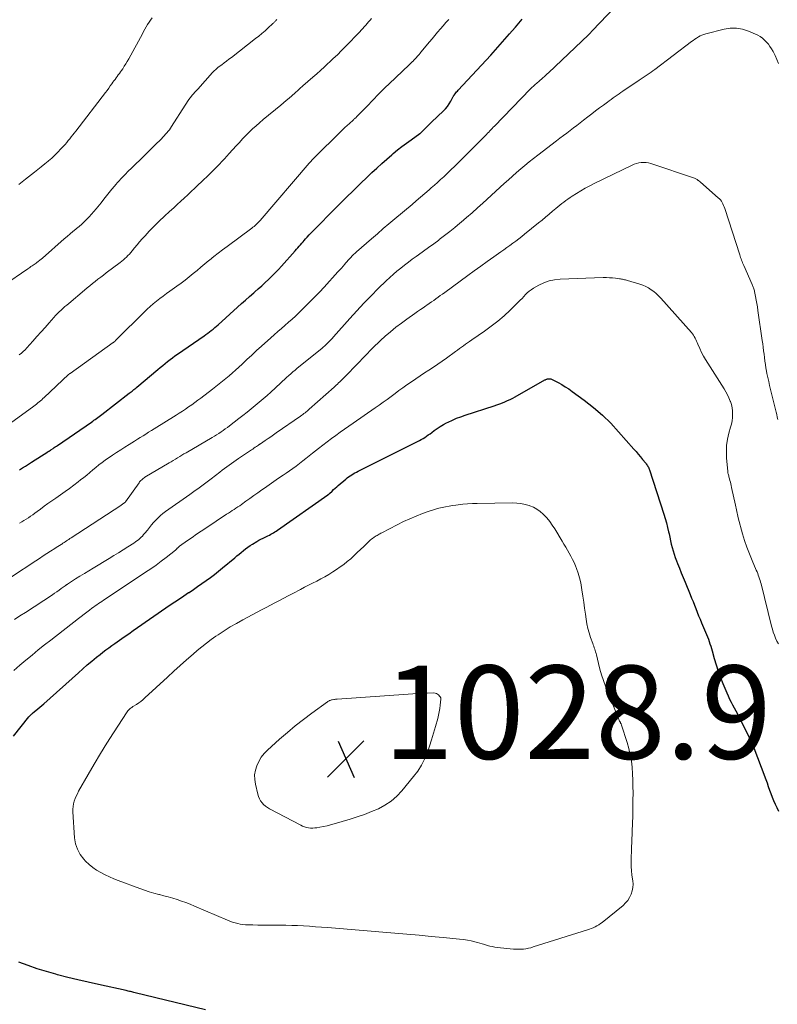
# Model space of a CAD drawing. Units: feet. Extents: x 2044995 to 2050000, y 559993 to 565004.
# Drawn here: x 2046661 to 2046823, y 560202 to 560413 of the extents above; entities that cross this region are included whole.
import ezdxf

# ---------------------------------------------------------------- set-up
doc = ezdxf.new("R2010")
doc.units = ezdxf.units.FT
doc.header["$LTSCALE"] = 100
doc.header["$MEASUREMENT"] = 0
for name, color, linetype, lineweight in [('CONTOUR INDEX', 32, 'Continuous', 25), ('CONTOUR INTERMEDIATE', 40, 'Continuous', 15), ('SPOT ELEVATION', 7, 'Continuous', 15)]:
    doc.layers.add(name, color=color, linetype=linetype, lineweight=lineweight)
doc.styles.add('slant', font='romans.shx', dxfattribs={"oblique": 14.999978})

# ---------------------------------------------------------------- blocks, each defined once
blk = doc.blocks.new('SPOT')
at = {"layer": 'SPOT ELEVATION', "lineweight": 25}
for p, q in [((-3.95, -3.95), (3.86, 3.85)), ((-1.67, 3.81), (1.74, -3.97))]:
    blk.add_line(p, q, dxfattribs=at)

msp = doc.modelspace()

# ---------------------------------------------------------------- linework, layer by layer
at = {"layer": 'CONTOUR INDEX', "flags": 128}
for points, elevation in [([(2046660.73, 560316.86), (2046661.37, 560317.27), (2046662.02, 560317.68), (2046662.67, 560318.09), (2046663.31, 560318.51), (2046666.79, 560320.72), (2046666.89, 560320.78), (2046666.99, 560320.85), (2046667.09, 560320.91), (2046667.19, 560320.98), (2046667.38, 560321.12), (2046667.45, 560321.17), (2046667.93, 560321.48), (2046668.17, 560321.64), (2046668.41, 560321.8), (2046668.64, 560321.96), (2046668.88, 560322.12), (2046676.14, 560327.1), (2046676.42, 560327.29), (2046676.7, 560327.49), (2046676.98, 560327.69), (2046677.26, 560327.9), (2046677.53, 560328.1), (2046677.81, 560328.31), (2046678.08, 560328.52), (2046678.35, 560328.73), (2046684.25, 560333.29), (2046684.46, 560333.44), (2046684.66, 560333.61), (2046684.87, 560333.77), (2046685.07, 560333.93), (2046685.27, 560334.09), (2046685.48, 560334.26), (2046685.68, 560334.42), (2046685.88, 560334.59), (2046690.4, 560338.4), (2046690.91, 560338.83), (2046691.43, 560339.25), (2046691.95, 560339.67), (2046692.47, 560340.09), (2046693, 560340.5), (2046693.53, 560340.9), (2046694.07, 560341.3), (2046694.62, 560341.68), (2046700.3, 560345.61), (2046700.7, 560345.88), (2046701.09, 560346.17), (2046701.48, 560346.46), (2046701.86, 560346.75), (2046702.24, 560347.06), (2046702.61, 560347.37), (2046702.98, 560347.68), (2046703.34, 560348), (2046707.45, 560351.73), (2046708.32, 560352.51), (2046709.19, 560353.29), (2046710.06, 560354.05), (2046710.94, 560354.82), (2046711.19, 560355.03), (2046711.94, 560355.69), (2046712.69, 560356.35), (2046713.42, 560357.03), (2046714.15, 560357.71), (2046714.87, 560358.4), (2046715.58, 560359.11), (2046716.26, 560359.84), (2046716.93, 560360.58), (2046719.85, 560363.86), (2046720.13, 560364.17), (2046720.41, 560364.49), (2046720.68, 560364.81), (2046720.96, 560365.13), (2046721.24, 560365.45), (2046721.52, 560365.77), (2046721.8, 560366.09), (2046722.08, 560366.4), (2046722.41, 560366.76), (2046722.86, 560367.25), (2046723.32, 560367.74), (2046723.78, 560368.22), (2046724.25, 560368.7), (2046728.06, 560372.56), (2046729.04, 560373.56), (2046730.04, 560374.55), (2046731.03, 560375.53), (2046732.04, 560376.51), (2046733.05, 560377.48), (2046734.05, 560378.46), (2046735.06, 560379.43), (2046736.07, 560380.4), (2046736.31, 560380.63), (2046737.34, 560381.6), (2046738.39, 560382.56), (2046739.46, 560383.51), (2046740.53, 560384.43), (2046740.84, 560384.69), (2046741.78, 560385.47), (2046742.73, 560386.23), (2046743.71, 560386.96), (2046744.7, 560387.68), (2046746.58, 560388.99), (2046746.64, 560389.04), (2046746.7, 560389.08), (2046746.76, 560389.13), (2046746.81, 560389.18), (2046746.87, 560389.23), (2046746.92, 560389.28), (2046746.98, 560389.33), (2046747.03, 560389.39), (2046747.63, 560390), (2046747.98, 560390.35), (2046748.34, 560390.71), (2046748.7, 560391.06), (2046749.06, 560391.4), (2046751.65, 560393.84), (2046752.1, 560394.31), (2046752.52, 560394.81), (2046752.88, 560395.34), (2046753.21, 560395.91), (2046753.74, 560396.92), (2046753.78, 560396.99), (2046753.82, 560397.07), (2046753.87, 560397.14), (2046753.92, 560397.21), (2046754.13, 560397.5), (2046754.29, 560397.71), (2046754.45, 560397.91), (2046754.62, 560398.11), (2046754.8, 560398.31), (2046761.77, 560405.84), (2046762.79, 560406.96), (2046763.81, 560408.09), (2046764.81, 560409.22), (2046765.81, 560410.37), (2046766.35, 560411), (2046767.08, 560411.83), (2046767.8, 560412.66), (2046768.54, 560413.49)], 1000), ([(2046659.42, 560259.77), (2046662.76, 560263.9), (2046662.86, 560264.01), (2046662.96, 560264.12), (2046663.06, 560264.23), (2046663.17, 560264.34), (2046663.27, 560264.44), (2046663.38, 560264.54), (2046663.49, 560264.64), (2046663.61, 560264.74), (2046664.23, 560265.26), (2046664.66, 560265.61), (2046665.08, 560265.97), (2046665.5, 560266.34), (2046665.92, 560266.71), (2046673.35, 560273.35), (2046674.3, 560274.2), (2046675.27, 560275.03), (2046676.25, 560275.85), (2046677.23, 560276.66), (2046677.99, 560277.27), (2046678.61, 560277.76), (2046679.23, 560278.25), (2046679.87, 560278.72), (2046680.5, 560279.18), (2046681.18, 560279.66), (2046682.16, 560280.35), (2046683.15, 560281.05), (2046684.14, 560281.73), (2046685.13, 560282.42), (2046693.07, 560287.9), (2046694.04, 560288.56), (2046695.02, 560289.23), (2046695.99, 560289.88), (2046696.98, 560290.53), (2046697.08, 560290.6), (2046698.01, 560291.22), (2046698.93, 560291.85), (2046699.85, 560292.48), (2046700.76, 560293.12), (2046701.66, 560293.77), (2046702.55, 560294.44), (2046703.43, 560295.13), (2046704.29, 560295.84), (2046706.87, 560298.01), (2046707.33, 560298.4), (2046707.8, 560298.79), (2046708.26, 560299.17), (2046708.73, 560299.56), (2046709.2, 560299.93), (2046709.68, 560300.29), (2046710.18, 560300.63), (2046710.69, 560300.95), (2046711.63, 560301.52), (2046712.06, 560301.77), (2046712.5, 560302.01), (2046712.95, 560302.24), (2046713.4, 560302.46), (2046713.71, 560302.6), (2046714.01, 560302.74), (2046714.31, 560302.88), (2046714.61, 560303.04), (2046714.91, 560303.2), (2046715.2, 560303.37), (2046715.49, 560303.54), (2046715.77, 560303.72), (2046716.05, 560303.91), (2046726.84, 560311.49), (2046726.89, 560311.53), (2046726.93, 560311.56), (2046726.98, 560311.59), (2046727.02, 560311.63), (2046727.06, 560311.67), (2046727.11, 560311.7), (2046727.15, 560311.74), (2046727.19, 560311.78), (2046727.75, 560312.33), (2046728.07, 560312.64), (2046728.4, 560312.95), (2046728.74, 560313.25), (2046729.08, 560313.54), (2046730.67, 560314.88), (2046730.98, 560315.13), (2046731.3, 560315.37), (2046731.63, 560315.59), (2046731.96, 560315.8), (2046732.31, 560316.01), (2046732.65, 560316.2), (2046733, 560316.39), (2046733.36, 560316.57), (2046746.09, 560322.93), (2046746.49, 560323.14), (2046746.88, 560323.36), (2046747.27, 560323.59), (2046747.65, 560323.84), (2046748.02, 560324.1), (2046748.39, 560324.35), (2046748.76, 560324.62), (2046749.12, 560324.89), (2046749.66, 560325.29), (2046750.29, 560325.75), (2046750.95, 560326.18), (2046751.63, 560326.57), (2046752.32, 560326.94), (2046752.67, 560327.11), (2046753.56, 560327.53), (2046754.46, 560327.92), (2046755.38, 560328.27), (2046756.3, 560328.59), (2046762.53, 560330.62), (2046763.11, 560330.82), (2046763.69, 560331.02), (2046764.26, 560331.25), (2046764.83, 560331.48), (2046765.39, 560331.73), (2046765.95, 560331.99), (2046766.5, 560332.27), (2046767.04, 560332.56), (2046773.4, 560336.14), (2046773.5, 560336.2), (2046773.61, 560336.25), (2046773.71, 560336.29), (2046773.82, 560336.34), (2046773.93, 560336.37), (2046774.05, 560336.4), (2046774.16, 560336.41), (2046774.28, 560336.41), (2046774.35, 560336.4), (2046774.5, 560336.39), (2046774.65, 560336.36), (2046774.79, 560336.31), (2046774.93, 560336.24), (2046776.22, 560335.57), (2046776.99, 560335.14), (2046777.75, 560334.69), (2046778.49, 560334.21), (2046779.22, 560333.7), (2046781.84, 560331.79), (2046783.82, 560330.25), (2046785.71, 560328.63), (2046787.49, 560326.88), (2046789.19, 560325.05), (2046792.44, 560321.32), (2046792.92, 560320.77), (2046793.39, 560320.21), (2046793.87, 560319.66), (2046794.34, 560319.1), (2046795, 560318.31), (2046795.13, 560318.14), (2046795.26, 560317.98)], 1020), ([(2046795.26, 560317.98), (2046795.37, 560317.8), (2046795.49, 560317.62), (2046795.59, 560317.44), (2046795.68, 560317.25), (2046795.76, 560317.05), (2046795.83, 560316.86), (2046798.89, 560307.38), (2046799.17, 560306.44), (2046799.44, 560305.5), (2046799.68, 560304.54), (2046799.9, 560303.59), (2046800, 560303.13), (2046800.16, 560302.4), (2046800.32, 560301.67), (2046800.49, 560300.95), (2046800.67, 560300.22), (2046800.87, 560299.5), (2046801.08, 560298.79), (2046801.33, 560298.08), (2046801.58, 560297.39), (2046801.83, 560296.76), (2046802.23, 560295.75), (2046802.63, 560294.75), (2046803.04, 560293.75), (2046803.45, 560292.75), (2046804.54, 560290.14), (2046804.85, 560289.38), (2046805.16, 560288.62), (2046805.46, 560287.86), (2046805.75, 560287.1), (2046806.05, 560286.34), (2046806.35, 560285.58), (2046806.67, 560284.82), (2046806.98, 560284.07), (2046807.84, 560282.06), (2046808.05, 560281.57), (2046808.24, 560281.08), (2046808.43, 560280.59), (2046808.61, 560280.09), (2046808.78, 560279.59), (2046808.94, 560279.09), (2046809.09, 560278.59), (2046809.24, 560278.08), (2046809.71, 560276.38), (2046810.11, 560275.03), (2046810.55, 560273.69), (2046811.03, 560272.37), (2046811.55, 560271.06), (2046812.4, 560269.03), (2046812.68, 560268.37), (2046812.98, 560267.72), (2046813.3, 560267.07), (2046813.64, 560266.44), (2046813.98, 560265.8), (2046814.32, 560265.17), (2046814.65, 560264.53), (2046814.97, 560263.89), (2046817.47, 560258.96), (2046817.5, 560258.9), (2046817.53, 560258.85), (2046817.55, 560258.79), (2046817.58, 560258.73), (2046817.6, 560258.67), (2046817.63, 560258.62), (2046817.65, 560258.56), (2046817.68, 560258.5), (2046817.71, 560258.43), (2046817.74, 560258.36), (2046817.77, 560258.28), (2046817.81, 560258.21), (2046817.84, 560258.14), (2046817.88, 560258.06), (2046817.91, 560257.99), (2046817.94, 560257.91), (2046817.97, 560257.84), (2046820.73, 560250.48), (2046821.01, 560249.72), (2046821.29, 560248.96), (2046821.56, 560248.2), (2046821.83, 560247.44), (2046822.11, 560246.68), (2046822.41, 560245.93), (2046822.74, 560245.19), (2046823.09, 560244.46), (2046823.5, 560243.65)], 1020), ([(2046700.61, 560201.04), (2046685.51, 560204.73), (2046685.27, 560204.79), (2046685.03, 560204.85), (2046684.78, 560204.9), (2046684.54, 560204.96), (2046684.3, 560205.02), (2046684.05, 560205.07), (2046683.81, 560205.12), (2046683.57, 560205.18), (2046677.68, 560206.47), (2046675.47, 560206.97), (2046673.27, 560207.48), (2046671.07, 560208.03), (2046668.88, 560208.6), (2046668.55, 560208.68), (2046666.53, 560209.25), (2046664.53, 560209.87), (2046662.56, 560210.55), (2046660.59, 560211.27)], 1020)]:
    msp.add_lwpolyline(points, dxfattribs=dict(at, elevation=elevation))
at = {"layer": 'CONTOUR INTERMEDIATE', "flags": 128}
for points, elevation in [([(2046660.71, 560305.43), (2046661.21, 560305.71), (2046661.69, 560306), (2046662.17, 560306.3), (2046662.65, 560306.61), (2046663.11, 560306.93), (2046663.58, 560307.25), (2046664.04, 560307.58), (2046664.5, 560307.92), (2046665.21, 560308.45), (2046666.02, 560309.05), (2046666.84, 560309.64), (2046667.66, 560310.23), (2046668.49, 560310.81), (2046669.55, 560311.54), (2046670.5, 560312.21), (2046671.45, 560312.89), (2046672.39, 560313.59), (2046673.32, 560314.3), (2046673.83, 560314.7), (2046674.5, 560315.22), (2046675.16, 560315.75), (2046675.81, 560316.29), (2046676.45, 560316.84), (2046677.1, 560317.38), (2046677.76, 560317.91), (2046678.43, 560318.42), (2046679.12, 560318.91), (2046680.68, 560320), (2046681.55, 560320.6), (2046682.43, 560321.18), (2046683.32, 560321.75), (2046684.22, 560322.32), (2046684.82, 560322.68), (2046685.42, 560323.05), (2046686.02, 560323.42), (2046686.62, 560323.8), (2046687.22, 560324.17), (2046687.82, 560324.55), (2046688.42, 560324.93), (2046689.02, 560325.3), (2046689.62, 560325.68), (2046694.29, 560328.58), (2046694.97, 560329.01), (2046695.65, 560329.45), (2046696.32, 560329.9), (2046696.99, 560330.36), (2046697.65, 560330.83), (2046698.31, 560331.31), (2046698.96, 560331.79), (2046699.6, 560332.27), (2046702.11, 560334.18), (2046702.84, 560334.73), (2046703.56, 560335.3), (2046704.28, 560335.87), (2046704.99, 560336.45), (2046705.69, 560337.05), (2046706.39, 560337.65), (2046707.07, 560338.26), (2046707.75, 560338.88), (2046708.47, 560339.56), (2046709.5, 560340.52), (2046710.53, 560341.48), (2046711.58, 560342.43), (2046712.62, 560343.38), (2046714.62, 560345.18), (2046715.37, 560345.85), (2046716.13, 560346.52), (2046716.89, 560347.18), (2046717.65, 560347.84), (2046718.41, 560348.51), (2046719.16, 560349.18), (2046719.9, 560349.86), (2046720.63, 560350.56), (2046721.87, 560351.76), (2046722.93, 560352.81), (2046723.99, 560353.87), (2046725.02, 560354.95), (2046726.04, 560356.05), (2046729.01, 560359.33), (2046729.38, 560359.74), (2046729.75, 560360.15), (2046730.12, 560360.57), (2046730.48, 560360.98), (2046730.65, 560361.18), (2046730.93, 560361.5), (2046731.21, 560361.81), (2046731.5, 560362.13), (2046731.79, 560362.43), (2046732.08, 560362.74), (2046732.38, 560363.03), (2046732.69, 560363.32), (2046733.01, 560363.61), (2046736.23, 560366.44), (2046737.46, 560367.52), (2046738.71, 560368.6), (2046739.95, 560369.66), (2046741.21, 560370.72), (2046744.89, 560373.8), (2046745.81, 560374.58), (2046746.73, 560375.35), (2046747.64, 560376.14), (2046748.55, 560376.92), (2046749, 560377.32), (2046749.68, 560377.91), (2046750.35, 560378.51), (2046751.02, 560379.12), (2046751.69, 560379.73), (2046751.84, 560379.87), (2046752.57, 560380.56), (2046753.3, 560381.26), (2046754.02, 560381.96), (2046754.74, 560382.67), (2046760.63, 560388.57), (2046760.87, 560388.82), (2046761.11, 560389.07), (2046761.35, 560389.32), (2046761.59, 560389.58), (2046761.83, 560389.83), (2046762.06, 560390.09), (2046762.3, 560390.34), (2046762.55, 560390.59), (2046770.26, 560398.5), (2046770.59, 560398.84), (2046770.93, 560399.17), (2046771.28, 560399.49), (2046771.64, 560399.8), (2046771.74, 560399.89), (2046772.05, 560400.15), (2046772.36, 560400.42), (2046772.67, 560400.69), (2046772.97, 560400.95), (2046773.28, 560401.22), (2046773.58, 560401.49), (2046773.88, 560401.77), (2046774.18, 560402.05), (2046782.71, 560410.17), (2046782.76, 560410.22), (2046782.81, 560410.26), (2046782.85, 560410.31), (2046782.9, 560410.35), (2046782.94, 560410.4), (2046782.99, 560410.44), (2046783.03, 560410.49), (2046783.08, 560410.54), (2046783.2, 560410.67), (2046783.3, 560410.78), (2046783.41, 560410.89), (2046783.51, 560411.01), (2046783.62, 560411.12), (2046789.82, 560417.67)], 1004), ([(2046657.2, 560325.72), (2046663.8, 560330.55), (2046664.09, 560330.77), (2046664.38, 560330.99), (2046664.66, 560331.21), (2046664.94, 560331.44), (2046665.22, 560331.67), (2046665.5, 560331.9), (2046665.76, 560332.15), (2046666.03, 560332.39), (2046671.25, 560337.29), (2046671.29, 560337.33), (2046671.33, 560337.36), (2046671.37, 560337.4), (2046671.41, 560337.43), (2046671.45, 560337.47), (2046671.5, 560337.5), (2046671.54, 560337.53), (2046671.58, 560337.56), (2046680.82, 560344.15), (2046680.84, 560344.16), (2046680.86, 560344.18), (2046680.88, 560344.19), (2046680.9, 560344.21), (2046680.97, 560344.27), (2046680.99, 560344.28), (2046681.01, 560344.3), (2046681.03, 560344.31), (2046681.04, 560344.33), (2046681.22, 560344.49), (2046681.32, 560344.59), (2046681.42, 560344.69), (2046681.52, 560344.79), (2046681.62, 560344.9), (2046687.45, 560350.69), (2046688.09, 560351.31), (2046688.74, 560351.91), (2046689.42, 560352.49), (2046690.1, 560353.05), (2046690.81, 560353.6), (2046691.52, 560354.14), (2046692.23, 560354.67), (2046692.95, 560355.19), (2046694.48, 560356.28), (2046695.36, 560356.92), (2046696.24, 560357.58), (2046697.1, 560358.26), (2046697.95, 560358.95), (2046698.79, 560359.65), (2046699.63, 560360.35), (2046700.48, 560361.05), (2046701.32, 560361.74), (2046701.48, 560361.87), (2046702.41, 560362.62), (2046703.35, 560363.36), (2046704.29, 560364.08), (2046705.25, 560364.8), (2046710.54, 560368.7), (2046710.78, 560368.89), (2046711.02, 560369.08), (2046711.25, 560369.28), (2046711.47, 560369.48), (2046711.68, 560369.7), (2046711.9, 560369.91), (2046712.1, 560370.14), (2046712.3, 560370.36), (2046722.84, 560382.61), (2046722.98, 560382.77), (2046723.12, 560382.93), (2046723.26, 560383.09), (2046723.41, 560383.25), (2046723.56, 560383.41), (2046723.71, 560383.56), (2046723.86, 560383.72), (2046724.01, 560383.87), (2046729.54, 560389.35), (2046730.02, 560389.82), (2046730.49, 560390.27), (2046730.97, 560390.72), (2046731.46, 560391.17), (2046732.26, 560391.88), (2046732.35, 560391.97), (2046732.44, 560392.05), (2046732.54, 560392.13), (2046732.63, 560392.22), (2046732.73, 560392.3), (2046732.82, 560392.38), (2046732.91, 560392.47), (2046733, 560392.56), (2046733.95, 560393.51), (2046734.5, 560394.08), (2046735.06, 560394.65), (2046735.61, 560395.23), (2046736.16, 560395.8), (2046736.68, 560396.35), (2046737.49, 560397.2), (2046738.31, 560398.04), (2046739.15, 560398.86), (2046739.99, 560399.68), (2046744.28, 560403.74), (2046744.51, 560403.96), (2046744.74, 560404.18), (2046744.96, 560404.4), (2046745.19, 560404.62), (2046745.22, 560404.65), (2046745.43, 560404.86), (2046745.64, 560405.08), (2046745.84, 560405.3), (2046746.03, 560405.52), (2046746.23, 560405.75), (2046746.42, 560405.98), (2046746.61, 560406.21), (2046746.8, 560406.44), (2046748.61, 560408.64), (2046749.19, 560409.34), (2046749.78, 560410.04), (2046750.37, 560410.73), (2046750.97, 560411.42), (2046751.57, 560412.1), (2046752.17, 560412.79), (2046752.77, 560413.48)], 996), ([(2046657.28, 560356.37), (2046662.53, 560360.01), (2046662.75, 560360.15), (2046662.97, 560360.3), (2046663.19, 560360.45), (2046663.41, 560360.59), (2046663.63, 560360.74), (2046663.84, 560360.88), (2046664.06, 560361.04), (2046664.27, 560361.19), (2046664.46, 560361.34), (2046664.76, 560361.57), (2046665.06, 560361.81), (2046665.36, 560362.05), (2046665.65, 560362.3), (2046670.32, 560366.41), (2046670.94, 560366.95), (2046671.57, 560367.48), (2046672.2, 560368), (2046672.83, 560368.51), (2046672.93, 560368.6), (2046673.51, 560369.07), (2046674.08, 560369.57), (2046674.63, 560370.08), (2046675.17, 560370.6), (2046675.69, 560371.14), (2046676.2, 560371.69), (2046676.69, 560372.26), (2046677.16, 560372.85), (2046678.21, 560374.17), (2046678.79, 560374.9), (2046679.37, 560375.62), (2046679.96, 560376.34), (2046680.56, 560377.06), (2046681.08, 560377.68), (2046681.42, 560378.07), (2046681.76, 560378.47), (2046682.11, 560378.86), (2046682.47, 560379.25), (2046682.82, 560379.63), (2046683.19, 560380), (2046683.55, 560380.38), (2046683.92, 560380.75), (2046684.91, 560381.72), (2046685.7, 560382.5), (2046686.5, 560383.28), (2046687.3, 560384.07), (2046688.09, 560384.85), (2046688.63, 560385.39), (2046689.16, 560385.91), (2046689.68, 560386.43), (2046690.2, 560386.94), (2046690.72, 560387.46), (2046691.16, 560387.89), (2046691.46, 560388.2), (2046691.75, 560388.51), (2046692.04, 560388.83), (2046692.32, 560389.15), (2046692.6, 560389.48), (2046692.86, 560389.82), (2046693.11, 560390.17), (2046693.34, 560390.53), (2046696.25, 560395.1), (2046696.51, 560395.49), (2046696.78, 560395.89), (2046697.06, 560396.27), (2046697.34, 560396.65), (2046697.62, 560397.01), (2046697.77, 560397.21), (2046697.93, 560397.4), (2046698.09, 560397.59), (2046698.26, 560397.77), (2046698.43, 560397.95), (2046698.6, 560398.14), (2046698.77, 560398.32), (2046698.94, 560398.51), (2046702.14, 560402.09), (2046702.28, 560402.24), (2046702.43, 560402.39), (2046702.57, 560402.54), (2046702.72, 560402.68), (2046702.88, 560402.82), (2046703.03, 560402.95), (2046703.2, 560403.08), (2046703.36, 560403.21), (2046704.08, 560403.74), (2046704.61, 560404.13), (2046705.13, 560404.53), (2046705.65, 560404.92), (2046706.17, 560405.32), (2046711.35, 560409.35), (2046712.04, 560409.89), (2046712.71, 560410.45), (2046713.37, 560411.03), (2046714.01, 560411.61), (2046715.08, 560412.6), (2046715.18, 560412.7), (2046715.29, 560412.81), (2046715.39, 560412.91), (2046715.49, 560413.02), (2046715.59, 560413.12), (2046715.69, 560413.23), (2046715.79, 560413.34), (2046715.89, 560413.45)], 988), ([(2046660.58, 560378.06), (2046660.93, 560378.36), (2046661.28, 560378.65), (2046661.64, 560378.94), (2046662, 560379.22), (2046663.91, 560380.7), (2046664.66, 560381.29), (2046665.41, 560381.88), (2046666.15, 560382.49), (2046666.89, 560383.1), (2046666.93, 560383.14), (2046667.63, 560383.75), (2046668.31, 560384.37), (2046668.97, 560385.03), (2046669.61, 560385.69), (2046670.16, 560386.29), (2046670.51, 560386.68), (2046670.85, 560387.07), (2046671.18, 560387.47), (2046671.51, 560387.87), (2046671.83, 560388.28), (2046672.15, 560388.69), (2046672.46, 560389.1), (2046672.78, 560389.51), (2046679.15, 560397.79), (2046679.5, 560398.26), (2046679.85, 560398.73), (2046680.2, 560399.2), (2046680.54, 560399.67), (2046680.76, 560399.98), (2046680.99, 560400.3), (2046681.22, 560400.62), (2046681.46, 560400.94), (2046681.69, 560401.25), (2046681.92, 560401.56), (2046682.15, 560401.88), (2046682.38, 560402.2), (2046682.6, 560402.52), (2046682.86, 560402.89), (2046683.2, 560403.41), (2046683.53, 560403.92), (2046683.84, 560404.45), (2046684.14, 560404.99), (2046687.08, 560410.38), (2046687.35, 560410.88), (2046687.63, 560411.38), (2046687.92, 560411.88), (2046688.21, 560412.37), (2046688.51, 560412.85), (2046688.83, 560413.32), (2046689.17, 560413.78)], 984), ([(2046660.69, 560341.57), (2046661.13, 560341.9), (2046661.54, 560342.25), (2046661.93, 560342.62), (2046662.3, 560343.01), (2046663.6, 560344.47), (2046664.48, 560345.45), (2046665.35, 560346.44), (2046666.22, 560347.43), (2046667.09, 560348.41), (2046668.11, 560349.57), (2046668.48, 560349.98), (2046668.85, 560350.37), (2046669.24, 560350.76), (2046669.63, 560351.13), (2046670.04, 560351.5), (2046670.45, 560351.87), (2046670.86, 560352.22), (2046671.28, 560352.57), (2046674.68, 560355.4), (2046675.25, 560355.87), (2046675.83, 560356.34), (2046676.4, 560356.81), (2046676.98, 560357.27), (2046677.56, 560357.73), (2046678.15, 560358.19), (2046678.74, 560358.64), (2046679.33, 560359.09), (2046682.31, 560361.34), (2046682.66, 560361.62), (2046683, 560361.9), (2046683.34, 560362.2), (2046683.66, 560362.51), (2046683.98, 560362.84), (2046684.28, 560363.16), (2046684.58, 560363.5), (2046684.87, 560363.85), (2046685.38, 560364.49), (2046685.93, 560365.15), (2046686.48, 560365.8), (2046687.06, 560366.44), (2046687.65, 560367.07), (2046688.56, 560368.03), (2046689.63, 560369.12), (2046690.7, 560370.19), (2046691.8, 560371.24), (2046692.92, 560372.28), (2046693.8, 560373.09), (2046694.56, 560373.78), (2046695.31, 560374.47), (2046696.06, 560375.17), (2046696.8, 560375.86), (2046697.55, 560376.56), (2046698.29, 560377.26), (2046699.04, 560377.96), (2046699.77, 560378.67), (2046701.38, 560380.21), (2046701.95, 560380.75), (2046702.5, 560381.3), (2046703.05, 560381.85), (2046703.6, 560382.41), (2046704.14, 560382.98), (2046704.67, 560383.55), (2046705.2, 560384.12), (2046705.72, 560384.7), (2046707.19, 560386.36), (2046707.87, 560387.11), (2046708.56, 560387.84), (2046709.26, 560388.57), (2046709.98, 560389.28), (2046710.71, 560389.98), (2046711.45, 560390.66), (2046712.21, 560391.32), (2046712.98, 560391.98), (2046716.77, 560395.11), (2046717.36, 560395.6), (2046717.94, 560396.09), (2046718.52, 560396.59), (2046719.1, 560397.09), (2046719.82, 560397.73), (2046720.04, 560397.92), (2046720.25, 560398.1), (2046720.46, 560398.29), (2046720.66, 560398.48), (2046720.87, 560398.66), (2046721.08, 560398.85), (2046721.29, 560399.04), (2046721.5, 560399.22), (2046723.61, 560401.07), (2046724.45, 560401.81), (2046725.28, 560402.55), (2046726.11, 560403.3), (2046726.93, 560404.06), (2046727.1, 560404.21), (2046728, 560405.06), (2046728.89, 560405.91), (2046729.76, 560406.78), (2046730.62, 560407.66), (2046733.68, 560410.83), (2046734.01, 560411.17), (2046734.33, 560411.52), (2046734.65, 560411.87), (2046734.96, 560412.22), (2046735.27, 560412.58), (2046735.58, 560412.93), (2046735.89, 560413.29), (2046736.2, 560413.64)], 992), ([(2046807.07, 560410.12), (2046807.48, 560410.27), (2046807.9, 560410.4), (2046811.79, 560411.37), (2046813.13, 560411.56), (2046814.45, 560411.59), (2046815.76, 560411.35), (2046817.05, 560410.95), (2046818.51, 560410.33), (2046819.04, 560410.07), (2046819.55, 560409.78), (2046820.03, 560409.43), (2046820.49, 560409.04), (2046820.91, 560408.62), (2046821.3, 560408.17), (2046821.65, 560407.69), (2046821.97, 560407.18), (2046822.32, 560406.58), (2046822.76, 560405.74), (2046823.15, 560404.88), (2046823.48, 560404)], 1008), ([(2046659.01, 560293.91), (2046664.24, 560297.38), (2046665.02, 560297.89), (2046665.8, 560298.4), (2046666.59, 560298.91), (2046667.38, 560299.4), (2046668.29, 560299.97), (2046668.62, 560300.18), (2046668.96, 560300.4), (2046669.3, 560300.62), (2046669.63, 560300.84), (2046669.8, 560300.94), (2046670.05, 560301.11), (2046670.3, 560301.28), (2046670.55, 560301.45), (2046670.8, 560301.62), (2046671.04, 560301.79), (2046671.29, 560301.96), (2046671.54, 560302.13), (2046671.8, 560302.3), (2046682.43, 560309.24), (2046682.58, 560309.35), (2046682.74, 560309.45), (2046682.89, 560309.55), (2046683.04, 560309.66), (2046683.32, 560309.85), (2046683.34, 560309.86), (2046683.43, 560309.95), (2046683.48, 560310.01), (2046686.36, 560314.12), (2046686.49, 560314.29), (2046686.62, 560314.46), (2046686.77, 560314.61), (2046686.93, 560314.76), (2046687.1, 560314.9), (2046687.27, 560315.03), (2046687.44, 560315.16), (2046687.63, 560315.27), (2046692.79, 560318.35), (2046693.25, 560318.62), (2046693.71, 560318.9), (2046694.17, 560319.17), (2046694.62, 560319.45), (2046695.08, 560319.72), (2046695.54, 560320), (2046695.99, 560320.27), (2046696.45, 560320.54), (2046702.05, 560323.8), (2046702.53, 560324.09), (2046703, 560324.38), (2046703.47, 560324.68), (2046703.94, 560324.99), (2046704.4, 560325.31), (2046704.86, 560325.63), (2046705.31, 560325.96), (2046705.75, 560326.3), (2046707.77, 560327.87), (2046708.65, 560328.56), (2046709.53, 560329.25), (2046710.4, 560329.94), (2046711.27, 560330.64), (2046712.13, 560331.35), (2046712.98, 560332.07), (2046713.81, 560332.81), (2046714.63, 560333.56), (2046716.66, 560335.45), (2046717.1, 560335.86), (2046717.55, 560336.27), (2046718, 560336.68), (2046718.45, 560337.09), (2046718.9, 560337.49), (2046719.36, 560337.89), (2046719.82, 560338.28), (2046720.29, 560338.67), (2046725.53, 560342.93), (2046725.87, 560343.21), (2046726.2, 560343.5), (2046726.53, 560343.8), (2046726.85, 560344.11), (2046727.16, 560344.42), (2046727.47, 560344.74), (2046727.77, 560345.07), (2046728.07, 560345.39), (2046731.56, 560349.35), (2046733.05, 560350.99), (2046734.56, 560352.62), (2046736.11, 560354.21), (2046737.67, 560355.78), (2046739.37, 560357.44), (2046740.12, 560358.15), (2046740.89, 560358.84), (2046741.67, 560359.5), (2046742.48, 560360.15), (2046743.3, 560360.78), (2046744.12, 560361.4), (2046744.95, 560362.02), (2046745.79, 560362.62), (2046746.29, 560362.98), (2046747.38, 560363.76), (2046748.46, 560364.55), (2046749.54, 560365.34), (2046750.61, 560366.15), (2046750.73, 560366.24), (2046751.86, 560367.1), (2046752.97, 560367.98), (2046754.08, 560368.87), (2046755.17, 560369.77), (2046755.4, 560369.96), (2046756.6, 560370.97), (2046757.78, 560372), (2046758.95, 560373.04), (2046760.11, 560374.09), (2046764.68, 560378.28), (2046765.55, 560379.07), (2046766.43, 560379.86), (2046767.31, 560380.64), (2046768.2, 560381.41), (2046769.1, 560382.17), (2046770.01, 560382.92), (2046770.93, 560383.66), (2046771.86, 560384.38), (2046775.89, 560387.45), (2046776.61, 560388), (2046777.34, 560388.55), (2046778.06, 560389.1), (2046778.79, 560389.65), (2046779.51, 560390.2), (2046780.24, 560390.75), (2046780.96, 560391.31), (2046781.68, 560391.87), (2046782.6, 560392.59), (2046783.43, 560393.23), (2046784.26, 560393.86), (2046785.09, 560394.48), (2046785.93, 560395.1), (2046786.78, 560395.73), (2046787.19, 560396.03), (2046787.61, 560396.33), (2046788.02, 560396.63), (2046788.44, 560396.92), (2046788.86, 560397.21), (2046789.28, 560397.5), (2046789.7, 560397.79), (2046790.12, 560398.08), (2046793.62, 560400.45), (2046794.04, 560400.73), (2046794.47, 560401.02), (2046794.89, 560401.3), (2046795.31, 560401.58), (2046795.73, 560401.87), (2046796.15, 560402.16), (2046796.56, 560402.45), (2046796.97, 560402.76), (2046804.83, 560408.71), (2046805.18, 560408.97), (2046805.55, 560409.23), (2046805.91, 560409.47), (2046806.29, 560409.71), (2046806.67, 560409.93), (2046807.07, 560410.12)], 1008), ([(2046659.63, 560284.77), (2046660.82, 560285.54), (2046662, 560286.31), (2046667.77, 560290.08), (2046668.25, 560290.4), (2046668.73, 560290.73), (2046669.21, 560291.06), (2046669.68, 560291.39), (2046670.5, 560291.98), (2046670.56, 560292.03), (2046670.62, 560292.07), (2046670.69, 560292.12), (2046670.75, 560292.16), (2046670.81, 560292.21), (2046670.88, 560292.25), (2046670.94, 560292.3), (2046671.01, 560292.34), (2046672.75, 560293.46), (2046673.69, 560294.06), (2046674.64, 560294.65), (2046675.58, 560295.23), (2046676.54, 560295.81), (2046679.99, 560297.88), (2046680.99, 560298.49), (2046681.99, 560299.1), (2046682.98, 560299.72), (2046683.96, 560300.35), (2046685.26, 560301.18), (2046685.59, 560301.4), (2046685.91, 560301.63), (2046686.22, 560301.87), (2046686.52, 560302.13), (2046686.81, 560302.4), (2046687.09, 560302.68), (2046687.35, 560302.97), (2046687.6, 560303.28), (2046688.14, 560303.96), (2046688.58, 560304.51), (2046689.03, 560305.05), (2046689.49, 560305.57), (2046689.96, 560306.09), (2046690.45, 560306.59), (2046690.96, 560307.06), (2046691.49, 560307.51), (2046692.05, 560307.93), (2046697.23, 560311.6), (2046697.81, 560312.01), (2046698.39, 560312.42), (2046698.97, 560312.82), (2046699.55, 560313.23), (2046700.13, 560313.64), (2046700.71, 560314.06), (2046701.27, 560314.49), (2046701.84, 560314.92), (2046703.71, 560316.39), (2046704.2, 560316.77), (2046704.69, 560317.14), (2046705.19, 560317.5), (2046705.68, 560317.87), (2046706.19, 560318.22), (2046706.69, 560318.58), (2046707.19, 560318.93), (2046707.7, 560319.27), (2046710.47, 560321.16), (2046710.73, 560321.34), (2046711, 560321.52), (2046711.27, 560321.7), (2046711.53, 560321.88), (2046711.96, 560322.16), (2046712.01, 560322.2), (2046712.07, 560322.23), (2046712.12, 560322.27), (2046712.17, 560322.31), (2046712.22, 560322.34), (2046712.28, 560322.38), (2046712.33, 560322.42), (2046712.38, 560322.45), (2046713.44, 560323.18), (2046714.02, 560323.58), (2046714.6, 560323.98), (2046715.18, 560324.38), (2046715.76, 560324.78), (2046721.01, 560328.41), (2046721.25, 560328.58), (2046721.49, 560328.75), (2046721.72, 560328.93), (2046721.96, 560329.11), (2046722.18, 560329.29), (2046722.41, 560329.48), (2046722.63, 560329.67), (2046722.85, 560329.86), (2046728.17, 560334.61), (2046728.41, 560334.83), (2046728.66, 560335.05), (2046728.9, 560335.27), (2046729.14, 560335.5), (2046729.38, 560335.72), (2046729.62, 560335.95), (2046729.85, 560336.19), (2046730.08, 560336.42), (2046733.68, 560340.14), (2046734.23, 560340.7), (2046734.78, 560341.27), (2046735.32, 560341.84), (2046735.87, 560342.41), (2046736.42, 560342.97), (2046736.98, 560343.53), (2046737.55, 560344.07), (2046738.13, 560344.6), (2046739.17, 560345.53), (2046740.3, 560346.5), (2046741.44, 560347.44), (2046742.62, 560348.35), (2046743.81, 560349.22), (2046745.49, 560350.41), (2046746.08, 560350.83), (2046746.68, 560351.24), (2046747.27, 560351.65), (2046747.87, 560352.06), (2046748.1, 560352.22), (2046748.58, 560352.55), (2046749.06, 560352.88), (2046749.54, 560353.22), (2046750.01, 560353.56), (2046750.49, 560353.9), (2046750.96, 560354.24), (2046751.43, 560354.58), (2046751.9, 560354.93), (2046756.84, 560358.56), (2046758.23, 560359.58), (2046759.62, 560360.58), (2046761.02, 560361.58), (2046762.42, 560362.57), (2046763.94, 560363.64), (2046764.59, 560364.09), (2046765.23, 560364.55), (2046765.88, 560365.01), (2046766.53, 560365.47), (2046767.17, 560365.94), (2046767.8, 560366.41), (2046768.42, 560366.9), (2046769.04, 560367.4), (2046772, 560369.82), (2046772.77, 560370.45), (2046773.53, 560371.08), (2046774.29, 560371.72), (2046775.05, 560372.36), (2046775.73, 560372.94), (2046776.15, 560373.29), (2046776.57, 560373.63), (2046777, 560373.97), (2046777.43, 560374.31), (2046777.87, 560374.63), (2046778.32, 560374.95), (2046778.77, 560375.25), (2046779.23, 560375.55), (2046780.16, 560376.14), (2046781.09, 560376.71), (2046782.04, 560377.26), (2046783, 560377.77), (2046783.98, 560378.27), (2046792.09, 560382.19), (2046792.56, 560382.4), (2046793.05, 560382.57)], 1012), ([(2046793.05, 560382.57), (2046793.55, 560382.69), (2046794.06, 560382.79), (2046794.57, 560382.82), (2046795.08, 560382.8), (2046795.58, 560382.72), (2046796.08, 560382.59), (2046805.46, 560379.39), (2046805.61, 560379.33), (2046805.75, 560379.27), (2046805.88, 560379.2), (2046806.01, 560379.12), (2046806.11, 560379.06), (2046806.19, 560379.01), (2046806.27, 560378.95), (2046806.35, 560378.89), (2046806.42, 560378.83), (2046806.5, 560378.77), (2046806.57, 560378.71), (2046806.65, 560378.65), (2046806.72, 560378.58), (2046810.55, 560375.23), (2046810.79, 560375), (2046811.02, 560374.75), (2046811.22, 560374.48), (2046811.4, 560374.19), (2046811.56, 560373.89), (2046811.7, 560373.59), (2046811.83, 560373.27), (2046811.95, 560372.95), (2046815.16, 560363), (2046815.26, 560362.71), (2046815.36, 560362.41), (2046815.46, 560362.12), (2046815.57, 560361.83), (2046815.68, 560361.55), (2046815.79, 560361.26), (2046815.91, 560360.97), (2046816.04, 560360.69), (2046817.85, 560356.61), (2046817.92, 560356.42), (2046818, 560356.24), (2046818.07, 560356.05), (2046818.13, 560355.87), (2046818.19, 560355.68), (2046818.25, 560355.49), (2046818.3, 560355.29), (2046818.34, 560355.1), (2046818.56, 560354.02), (2046818.7, 560353.28), (2046818.83, 560352.54), (2046818.95, 560351.8), (2046819.07, 560351.05), (2046819.99, 560344.63), (2046820.09, 560343.89), (2046820.19, 560343.15), (2046820.28, 560342.41), (2046820.37, 560341.67), (2046820.45, 560340.93), (2046820.55, 560340.19), (2046820.67, 560339.45), (2046820.79, 560338.71), (2046820.84, 560338.44), (2046821, 560337.56), (2046821.18, 560336.69), (2046821.37, 560335.83), (2046821.57, 560334.96), (2046822.97, 560329.24), (2046823.1, 560328.71), (2046823.22, 560328.18), (2046823.33, 560327.66)], 1012), ([(2046659.52, 560273.85), (2046660.81, 560274.96), (2046662.11, 560276.07), (2046663.43, 560277.16), (2046664.75, 560278.24), (2046666.08, 560279.31), (2046667.43, 560280.37), (2046673.37, 560284.98), (2046673.96, 560285.44), (2046674.56, 560285.9), (2046675.15, 560286.35), (2046675.75, 560286.81), (2046676.27, 560287.19), (2046676.61, 560287.45), (2046676.96, 560287.7), (2046677.31, 560287.95), (2046677.66, 560288.19), (2046678.02, 560288.43), (2046678.37, 560288.67), (2046678.73, 560288.91), (2046679.09, 560289.15), (2046687.75, 560294.9), (2046688.88, 560295.67), (2046690, 560296.45), (2046691.1, 560297.27), (2046692.18, 560298.1), (2046694.18, 560299.67), (2046694.25, 560299.74), (2046694.33, 560299.81), (2046694.4, 560299.88), (2046694.47, 560299.95), (2046694.49, 560299.97), (2046694.55, 560300.04), (2046694.61, 560300.1), (2046694.67, 560300.17), (2046694.74, 560300.23), (2046694.8, 560300.3), (2046694.87, 560300.36), (2046694.94, 560300.41), (2046695.01, 560300.47), (2046696.78, 560301.71), (2046697.75, 560302.37), (2046698.71, 560303.04), (2046699.68, 560303.69), (2046700.66, 560304.35), (2046705.14, 560307.33), (2046705.54, 560307.6), (2046705.94, 560307.86), (2046706.35, 560308.12), (2046706.75, 560308.38), (2046707.15, 560308.64), (2046707.55, 560308.91), (2046707.95, 560309.18), (2046708.34, 560309.45), (2046709.28, 560310.12), (2046710.14, 560310.73), (2046711, 560311.35), (2046711.86, 560311.96), (2046712.72, 560312.56), (2046713.24, 560312.93), (2046714.26, 560313.64), (2046715.27, 560314.35), (2046716.29, 560315.05), (2046717.3, 560315.75), (2046717.88, 560316.14), (2046718.6, 560316.64), (2046719.33, 560317.16), (2046720.04, 560317.69), (2046720.75, 560318.23), (2046721.45, 560318.78), (2046722.15, 560319.32), (2046722.85, 560319.88), (2046723.54, 560320.43), (2046724.86, 560321.48), (2046725.77, 560322.19), (2046726.68, 560322.89), (2046727.6, 560323.58), (2046728.53, 560324.26), (2046729.47, 560324.93), (2046730.41, 560325.59), (2046731.35, 560326.25), (2046732.3, 560326.91), (2046737.01, 560330.15), (2046737.87, 560330.75), (2046738.72, 560331.36), (2046739.57, 560331.98), (2046740.41, 560332.61), (2046741.25, 560333.24), (2046742.09, 560333.86), (2046742.94, 560334.47), (2046743.8, 560335.08), (2046744.75, 560335.75), (2046745.69, 560336.39), (2046746.63, 560337.03), (2046747.57, 560337.66), (2046748.52, 560338.28), (2046749.47, 560338.9), (2046750.41, 560339.54), (2046751.34, 560340.19), (2046752.26, 560340.85), (2046754.19, 560342.25), (2046754.62, 560342.57), (2046755.06, 560342.88), (2046755.49, 560343.19), (2046755.93, 560343.5), (2046756.37, 560343.81), (2046756.81, 560344.12), (2046757.25, 560344.42), (2046757.69, 560344.73), (2046760.46, 560346.62), (2046761.9, 560347.67), (2046763.31, 560348.76), (2046764.65, 560349.93), (2046765.95, 560351.14), (2046767.71, 560352.88), (2046768.1, 560353.26), (2046768.48, 560353.65), (2046768.86, 560354.05), (2046769.23, 560354.46), (2046769.61, 560354.84), (2046770.02, 560355.2), (2046770.46, 560355.51), (2046770.92, 560355.8), (2046772.09, 560356.46), (2046773.18, 560356.97), (2046774.29, 560357.38), (2046775.46, 560357.62), (2046776.65, 560357.75), (2046785.91, 560358.09), (2046786.57, 560358.09), (2046787.22, 560358.08), (2046787.87, 560358.03), (2046788.51, 560357.95), (2046789.37, 560357.83), (2046789.59, 560357.8), (2046789.81, 560357.76), (2046790.03, 560357.73), (2046790.25, 560357.69), (2046790.46, 560357.64), (2046790.68, 560357.59), (2046790.9, 560357.54), (2046791.11, 560357.48), (2046793.74, 560356.7), (2046794.39, 560356.47), (2046795.01, 560356.21)], 1016), ([(2046795.01, 560356.21), (2046795.61, 560355.88), (2046796.19, 560355.51), (2046796.73, 560355.1), (2046797.26, 560354.66), (2046797.75, 560354.19), (2046798.23, 560353.69), (2046804.8, 560346.31), (2046805.03, 560346.04), (2046805.23, 560345.75), (2046805.41, 560345.45), (2046805.58, 560345.13), (2046805.73, 560344.81), (2046805.88, 560344.48), (2046806.03, 560344.16), (2046806.17, 560343.83), (2046806.62, 560342.86), (2046807, 560342.06), (2046807.41, 560341.27), (2046807.85, 560340.5), (2046808.31, 560339.74), (2046811.8, 560334.26), (2046812.18, 560333.62), (2046812.54, 560332.97), (2046812.85, 560332.3), (2046813.14, 560331.61), (2046813.17, 560331.55), (2046813.38, 560330.88), (2046813.54, 560330.2), (2046813.62, 560329.51), (2046813.64, 560328.8), (2046813.6, 560328.1), (2046813.52, 560327.4), (2046813.38, 560326.7), (2046813.21, 560326.02), (2046812.85, 560324.75), (2046812.55, 560323.43), (2046812.34, 560322.1), (2046812.29, 560320.75), (2046812.33, 560319.4), (2046812.58, 560316.61), (2046812.61, 560316.4), (2046812.64, 560316.19), (2046812.69, 560315.98), (2046812.74, 560315.77), (2046812.8, 560315.56), (2046812.86, 560315.36), (2046812.91, 560315.15), (2046812.97, 560314.94), (2046813.05, 560314.61), (2046813.15, 560314.24), (2046813.24, 560313.86), (2046813.33, 560313.49), (2046813.41, 560313.11), (2046814.25, 560309.29), (2046814.32, 560308.95), (2046814.39, 560308.62), (2046814.46, 560308.28), (2046814.53, 560307.94), (2046814.6, 560307.61), (2046814.68, 560307.27), (2046814.76, 560306.94), (2046814.85, 560306.61), (2046815.78, 560303.18), (2046816.22, 560301.72), (2046816.69, 560300.27), (2046817.23, 560298.84), (2046817.81, 560297.42), (2046818.72, 560295.32), (2046818.87, 560294.97), (2046819.01, 560294.61), (2046819.15, 560294.25), (2046819.29, 560293.89), (2046819.42, 560293.53), (2046819.54, 560293.16), (2046819.64, 560292.79), (2046819.74, 560292.42), (2046821.98, 560283.34), (2046822.16, 560282.68), (2046822.36, 560282.04), (2046822.6, 560281.4), (2046822.85, 560280.77), (2046823.14, 560280.15), (2046823.45, 560279.55)], 1016), ([(2046756.82, 560309.59), (2046757.83, 560309.65), (2046758.84, 560309.68), (2046766.45, 560309.78), (2046767.36, 560309.75), (2046768.26, 560309.65), (2046769.15, 560309.46), (2046770.02, 560309.2), (2046770.15, 560309.16), (2046770.92, 560308.83), (2046771.66, 560308.44), (2046772.34, 560307.95), (2046772.98, 560307.4), (2046773.13, 560307.25), (2046773.79, 560306.55), (2046774.41, 560305.82), (2046774.97, 560305.04), (2046775.49, 560304.24), (2046777.08, 560301.57), (2046777.47, 560300.92), (2046777.85, 560300.28), (2046778.23, 560299.63), (2046778.62, 560298.98), (2046778.98, 560298.33), (2046779.33, 560297.67), (2046779.64, 560296.99), (2046779.93, 560296.3), (2046780.16, 560295.71), (2046780.52, 560294.71), (2046780.83, 560293.69), (2046781.06, 560292.66), (2046781.26, 560291.62), (2046781.33, 560291.12), (2046781.53, 560289.81), (2046781.71, 560288.51), (2046781.89, 560287.2), (2046782.07, 560285.9), (2046782.21, 560284.84), (2046782.38, 560283.85), (2046782.59, 560282.86), (2046782.86, 560281.89), (2046783.18, 560280.93), (2046783.66, 560279.63), (2046783.76, 560279.33), (2046783.87, 560279.03), (2046783.97, 560278.73), (2046784.08, 560278.43), (2046784.17, 560278.12), (2046784.26, 560277.82), (2046784.35, 560277.51), (2046784.42, 560277.2), (2046784.87, 560275.33), (2046785.19, 560274.1), (2046785.54, 560272.88), (2046785.95, 560271.67), (2046786.4, 560270.47), (2046789.09, 560263.7), (2046789.17, 560263.52), (2046789.24, 560263.35), (2046789.33, 560263.17), (2046789.41, 560263), (2046789.49, 560262.85), (2046789.54, 560262.76), (2046789.59, 560262.67), (2046789.63, 560262.57), (2046789.68, 560262.48), (2046789.73, 560262.39), (2046789.77, 560262.3), (2046789.81, 560262.2), (2046789.84, 560262.1), (2046791.02, 560258.4), (2046791.39, 560257.09), (2046791.7, 560255.77), (2046791.92, 560254.42), (2046792.07, 560253.07), (2046792.17, 560251.71), (2046792.24, 560250.35), (2046792.27, 560248.98), (2046792.28, 560247.62), (2046792.26, 560245.92), (2046792.24, 560244.29), (2046792.21, 560242.66), (2046792.16, 560241.04), (2046792.11, 560239.41), (2046792.01, 560237), (2046791.97, 560235.98), (2046791.94, 560234.97), (2046791.91, 560233.95), (2046791.89, 560232.93), (2046791.89, 560232.74), (2046791.9, 560231.82), (2046791.94, 560230.9), (2046792.03, 560229.99), (2046792.16, 560229.07), (2046792.22, 560228.76), (2046792.28, 560228.01), (2046792.26, 560227.28), (2046792.12, 560226.55), (2046791.9, 560225.84), (2046791.56, 560225.17), (2046791.17, 560224.54), (2046790.68, 560223.98), (2046790.14, 560223.46), (2046785.64, 560219.82), (2046785.29, 560219.55), (2046784.93, 560219.3), (2046784.55, 560219.08), (2046784.15, 560218.87), (2046783.75, 560218.68), (2046783.34, 560218.51), (2046782.93, 560218.35), (2046782.51, 560218.21), (2046770.9, 560214.54), (2046770.38, 560214.39), (2046769.86, 560214.27), (2046769.33, 560214.17), (2046768.79, 560214.1), (2046768.25, 560214.06), (2046767.71, 560214.04), (2046767.18, 560214.06), (2046766.64, 560214.1), (2046763.16, 560214.45), (2046762.62, 560214.52), (2046762.08, 560214.62), (2046761.55, 560214.74), (2046761.02, 560214.88), (2046760.5, 560215.04), (2046759.97, 560215.2), (2046759.45, 560215.35), (2046758.92, 560215.5), (2046758.37, 560215.65), (2046757.57, 560215.85), (2046756.76, 560216.03), (2046755.94, 560216.15), (2046755.11, 560216.25), (2046751.58, 560216.58), (2046748.99, 560216.82), (2046746.4, 560217.05), (2046743.8, 560217.27), (2046741.21, 560217.49), (2046726.75, 560218.69), (2046725.48, 560218.79), (2046724.2, 560218.88), (2046722.93, 560218.97), (2046721.65, 560219.06), (2046720.37, 560219.12), (2046719.1, 560219.18), (2046717.82, 560219.21), (2046716.54, 560219.22), (2046714.96, 560219.22), (2046713.91, 560219.23), (2046712.85, 560219.24), (2046711.8, 560219.25), (2046710.74, 560219.27), (2046709.79, 560219.29), (2046709.21, 560219.32), (2046708.64, 560219.37), (2046708.08, 560219.46), (2046707.51, 560219.56), (2046706.96, 560219.7), (2046706.4, 560219.86), (2046705.86, 560220.05), (2046705.33, 560220.26), (2046698.23, 560223.32), (2046697.32, 560223.7), (2046696.4, 560224.06), (2046695.47, 560224.39), (2046694.53, 560224.7), (2046693.59, 560224.99), (2046692.64, 560225.27), (2046691.69, 560225.53), (2046690.73, 560225.77), (2046690.59, 560225.8), (2046689.56, 560226.07), (2046688.55, 560226.37), (2046687.54, 560226.7), (2046686.54, 560227.06), (2046681.92, 560228.81), (2046680.96, 560229.19), (2046680.01, 560229.6), (2046679.07, 560230.04), (2046678.15, 560230.5), (2046677.26, 560231.02), (2046676.42, 560231.59), (2046675.64, 560232.25), (2046674.91, 560232.97), (2046674.52, 560233.38), (2046673.76, 560234.41), (2046673.15, 560235.49), (2046672.77, 560236.69), (2046672.55, 560237.94), (2046672.17, 560243.55), (2046672.17, 560244.13), (2046672.21, 560244.7), (2046672.32, 560245.26), (2046672.47, 560245.82), (2046672.67, 560246.36), (2046672.89, 560246.9), (2046673.14, 560247.42), (2046673.41, 560247.94), (2046675.42, 560251.5), (2046676.73, 560253.78), (2046678.07, 560256.03), (2046679.46, 560258.26), (2046680.88, 560260.47), (2046683.83, 560264.97), (2046683.97, 560265.16), (2046684.13, 560265.35), (2046684.3, 560265.52), (2046684.48, 560265.68), (2046684.69, 560265.86), (2046684.78, 560265.92), (2046684.86, 560265.98), (2046684.94, 560266.04), (2046685.03, 560266.09), (2046685.82, 560266.58), (2046686.3, 560266.89), (2046686.76, 560267.21), (2046687.2, 560267.57), (2046687.63, 560267.94), (2046692.45, 560272.43), (2046693.81, 560273.68), (2046695.18, 560274.92), (2046696.56, 560276.15), (2046697.96, 560277.36), (2046698.86, 560278.14), (2046699.82, 560278.94), (2046700.8, 560279.72), (2046701.81, 560280.46), (2046702.84, 560281.18), (2046703.32, 560281.51), (2046704.62, 560282.36), (2046705.93, 560283.17), (2046707.27, 560283.95), (2046708.62, 560284.7), (2046711.7, 560286.34), (2046712.65, 560286.85), (2046713.6, 560287.35), (2046714.55, 560287.86), (2046715.5, 560288.36), (2046716.45, 560288.87), (2046717.4, 560289.37), (2046718.35, 560289.87), (2046719.31, 560290.37), (2046720.96, 560291.23), (2046721.84, 560291.68), (2046722.71, 560292.13), (2046723.59, 560292.58), (2046724.47, 560293.03), (2046725.34, 560293.48), (2046726.21, 560293.96), (2046727.05, 560294.46), (2046727.89, 560294.98), (2046728.72, 560295.51), (2046729.51, 560296.04), (2046730.28, 560296.6), (2046731.02, 560297.2), (2046731.74, 560297.82), (2046732.45, 560298.46), (2046733.15, 560299.11), (2046733.84, 560299.76), (2046734.53, 560300.42), (2046735.8, 560301.63), (2046736.01, 560301.83), (2046736.24, 560302.02), (2046736.47, 560302.2), (2046736.71, 560302.37), (2046736.81, 560302.44), (2046737.01, 560302.57), (2046737.2, 560302.7), (2046737.41, 560302.82), (2046737.61, 560302.94), (2046737.82, 560303.05), (2046738.02, 560303.16), (2046738.23, 560303.27), (2046738.44, 560303.38), (2046741.74, 560305.11), (2046743.06, 560305.76), (2046744.4, 560306.38), (2046745.77, 560306.95), (2046747.15, 560307.48), (2046748.56, 560307.98), (2046749.26, 560308.21), (2046749.96, 560308.43), (2046750.67, 560308.62), (2046751.38, 560308.78), (2046752.1, 560308.93), (2046752.83, 560309.07), (2046753.55, 560309.19), (2046754.28, 560309.3), (2046754.82, 560309.37), (2046755.82, 560309.5), (2046756.82, 560309.59)], 1024), ([(2046728.48, 560267.68), (2046728.67, 560267.7), (2046728.86, 560267.72), (2046744.09, 560268.77), (2046745.1, 560268.83), (2046746.11, 560268.89), (2046747.13, 560268.93), (2046748.14, 560268.97), (2046749.56, 560269.02), (2046749.84, 560268.99), (2046750.11, 560268.92), (2046750.36, 560268.78), (2046750.58, 560268.6), (2046750.89, 560268.28), (2046750.94, 560268.22), (2046750.98, 560268.15), (2046751.02, 560268.08), (2046751.04, 560268), (2046751.06, 560267.92), (2046751.07, 560267.84), (2046751.07, 560267.76), (2046751.07, 560267.68), (2046750.94, 560266.4), (2046750.84, 560265.68), (2046750.72, 560264.97), (2046750.57, 560264.26), (2046750.4, 560263.55), (2046749.93, 560261.86), (2046749.52, 560260.43), (2046749.08, 560259), (2046748.62, 560257.59), (2046748.14, 560256.18), (2046747.57, 560254.82), (2046746.91, 560253.5), (2046746.12, 560252.26), (2046745.24, 560251.07), (2046742.71, 560248.01), (2046741.61, 560246.85), (2046740.42, 560245.81), (2046739.1, 560244.94), (2046737.68, 560244.2), (2046736.19, 560243.57), (2046734.68, 560242.98), (2046733.16, 560242.45), (2046731.62, 560241.95), (2046728.2, 560240.92), (2046727.44, 560240.71), (2046726.68, 560240.51), (2046725.92, 560240.35), (2046725.15, 560240.21), (2046724.49, 560240.11), (2046724.04, 560240.06), (2046723.6, 560240.03), (2046723.15, 560240.04), (2046722.71, 560240.09), (2046722.27, 560240.17), (2046721.84, 560240.28), (2046721.42, 560240.44), (2046721.02, 560240.63), (2046714.33, 560244.17), (2046713.88, 560244.44), (2046713.46, 560244.74), (2046713.08, 560245.09), (2046712.73, 560245.47), (2046712.42, 560245.89), (2046712.17, 560246.33), (2046711.97, 560246.81), (2046711.82, 560247.3), (2046711.32, 560249.43), (2046711.18, 560250.44), (2046711.15, 560251.44), (2046711.31, 560252.43), (2046711.59, 560253.41), (2046712.03, 560254.34), (2046712.55, 560255.22), (2046713.18, 560256.02), (2046713.89, 560256.76), (2046716.5, 560259.11), (2046718.17, 560260.57), (2046719.87, 560261.98), (2046721.61, 560263.34), (2046723.38, 560264.67), (2046726.74, 560267.09), (2046726.86, 560267.17), (2046726.98, 560267.24), (2046727.1, 560267.31), (2046727.23, 560267.38), (2046727.36, 560267.43), (2046727.49, 560267.48), (2046727.63, 560267.52), (2046727.77, 560267.56), (2046728.1, 560267.62), (2046728.29, 560267.65), (2046728.48, 560267.68)], 1028)]:
    msp.add_lwpolyline(points, dxfattribs=dict(at, elevation=elevation))

# ---------------------------------------------------------------- block references
at = {"layer": 'SPOT ELEVATION'}
msp.add_blockref('SPOT', (2046730.72, 560254.89, 1028.9), dxfattribs=at)

# ---------------------------------------------------------------- texts
at = {"layer": 'SPOT ELEVATION', "style": 'slant', "oblique": 15}
msp.add_text('1028.9', height=20, dxfattribs=at).set_placement((2046738.72, 560254.89, 1028.9))

doc.saveas('drawing.dxf')
